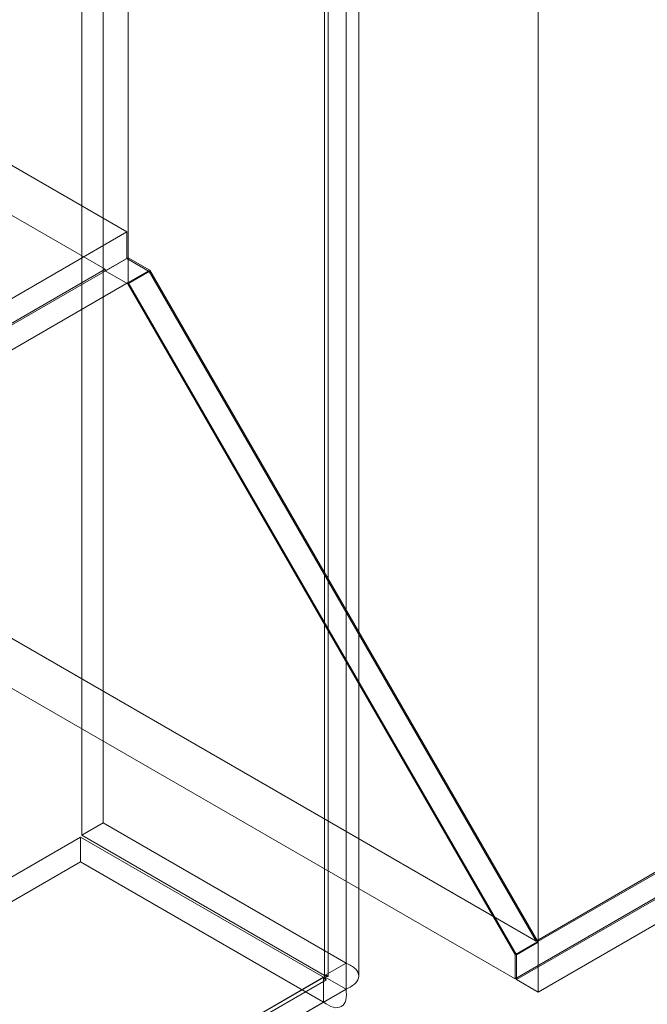
# Model space of a CAD drawing. Units: millimetres. Extents: x 63 to 4504, y 62 to 3032.
# Drawn here: x 4068 to 4099, y 1438 to 1486 of the extents above; entities that cross this region are included whole.
import ezdxf

# ---------------------------------------------------------------- set-up
doc = ezdxf.new("R2010")
doc.units = ezdxf.units.MM
doc.header["$LTSCALE"] = 2

msp = doc.modelspace()

# ---------------------------------------------------------------- linework, layer by layer
at = {"color": 7, "linetype": 'Continuous', "lineweight": 18}
for p, q in [((4093.8483, 1438.3986), (4093.8483, 2254.9394)), ((4093.8483, 1440.848), (4093.8483, 2254.9392)), ((4084.4114, 2249.7168), (4084.4114, 1439.8238)), ((4083.3507, 2249.1045), (4083.3507, 1439.2115)), ((4083.5264, 1439.1827), (4083.5264, 2248.6435)), ((4085.0264, 1439.1827), (4085.0264, 2248.6435)), ((4083.3507, 1439.1538), (4083.3507, 2248.1825)), ((4084.4114, 1438.5415), (4084.4114, 2247.5702)), ((4073.6957, 1474.5284), (4073.6957, 2244.5264)), ((4073.6957, 1473.3038), (4073.6957, 2243.3018)), ((3550.5074, 1777.7834), (4073.625, 1475.7941)), ((3549.4467, 1775.9463), (4072.5643, 1473.957)), ((3530.3842, 1766.1289), (4093.7483, 1440.9058)), ((3529.2942, 1764.3087), (4092.7169, 1439.0517)), ((4287.4541, 1552.6621), (4092.7169, 1440.2427)), ((4287.4248, 1552.7128), (4093.7483, 1440.9058)), ((4287.4541, 1551.4711), (4092.7169, 1439.0517)), ((4287.5955, 1551.4711), (4092.7876, 1439.0109)), ((4093.8483, 1438.3986), (4289.7168, 1551.4711)), ((4072.4613, 1446.7225), (4072.4613, 1508.7218)), ((4071.4006, 1446.1102), (4071.4006, 1508.1095)), ((4073.625, 1475.7941), (4059.4829, 1467.63)), ((4073.625, 1475.7941), (4073.625, 1474.4876)), ((4073.6957, 1474.5284), (4059.5536, 1466.3644)), ((4073.625, 1474.4876), (4072.5643, 1473.8753)), ((4073.625, 1474.4876), (4074.7271, 1473.8514)), ((4074.7564, 1473.9161), (4073.6957, 1474.5284)), ((4072.5643, 1473.957), (4060.5435, 1467.0175)), ((4072.5643, 1473.957), (4072.5643, 1473.8753)), ((4072.5643, 1473.8753), (4073.6664, 1473.2391)), ((4074.7271, 1473.8514), (4073.6664, 1473.2391)), ((4074.7564, 1473.9161), (4073.6957, 1473.3038)), ((4074.7271, 1473.8514), (4093.7483, 1440.9058)), ((4093.8483, 1440.848), (4074.7564, 1473.9161)), ((4061.6749, 1466.3644), (4073.6957, 1473.3038)), ((4073.6664, 1473.2391), (4092.7169, 1440.2427)), ((4092.7876, 1440.2357), (4073.6957, 1473.3038)), ((4071.4006, 1446.1102), (4072.4613, 1446.7225)), ((4072.4613, 1446.7225), (4084.4114, 1439.8238)), ((4071.4006, 1446.1102), (4083.3507, 1439.2115)), ((3511.422, 1122.7837), (4071.3506, 1446.0235)), ((4071.3506, 1446.0235), (4071.3506, 1444.7987)), ((4083.3007, 1439.1249), (4071.3506, 1446.0235)), ((3511.422, 1121.5589), (4071.3506, 1444.7987)), ((4083.3007, 1437.9001), (4071.3506, 1444.7987)), ((4093.8483, 1440.848), (4092.7876, 1440.2357)), ((4092.7169, 1440.2427), (4092.7169, 1439.0517)), ((4092.7876, 1439.0109), (4092.7876, 1440.2357)), ((4083.3507, 1439.2115), (4084.4114, 1439.8238)), ((4083.3007, 1439.1249), (3523.3721, 1115.885)), ((3523.8592, 1115.9633), (4083.4136, 1438.9872)), ((3524.1707, 1116.3461), (4083.3507, 1439.1538)), ((4083.3007, 1439.1249), (4083.3007, 1437.9001)), ((4084.4114, 1438.5415), (4083.3507, 1439.1538)), ((4092.7876, 1439.0109), (4093.8483, 1438.3986)), ((3525.2313, 1115.7338), (4084.4114, 1438.5415)), ((4083.3007, 1437.9001), (3523.3721, 1114.6602))]:
    msp.add_line(p, q, dxfattribs=at)
for points in [[(4084.4114, 1438.5415), (4084.5836, 1438.6307), (4084.9281, 1438.8091), (4085.0756, 1439.1827), (4084.9281, 1439.5562), (4084.5836, 1439.7346), (4084.4114, 1439.8238)], [(4083.3007, 1439.1249), (4083.3251, 1439.0822), (4083.3739, 1438.9967), (4083.4206, 1438.975), (4083.4251, 1439.0263), (4083.3755, 1439.1113), (4083.3507, 1439.1538)], [(4083.3507, 1439.1538), (4083.3999, 1439.1536), (4083.4983, 1439.1531), (4083.5405, 1439.1827), (4083.4983, 1439.2122), (4083.3999, 1439.2117), (4083.3507, 1439.2115)], [(4083.3007, 1437.9001), (4083.4641, 1437.7955), (4083.7909, 1437.5864), (4084.1881, 1437.6456), (4084.438, 1437.9601), (4084.4202, 1438.3477), (4084.4114, 1438.5415)]]:
    msp.add_open_spline(points, degree=3, dxfattribs=at)

doc.saveas('drawing.dxf')
